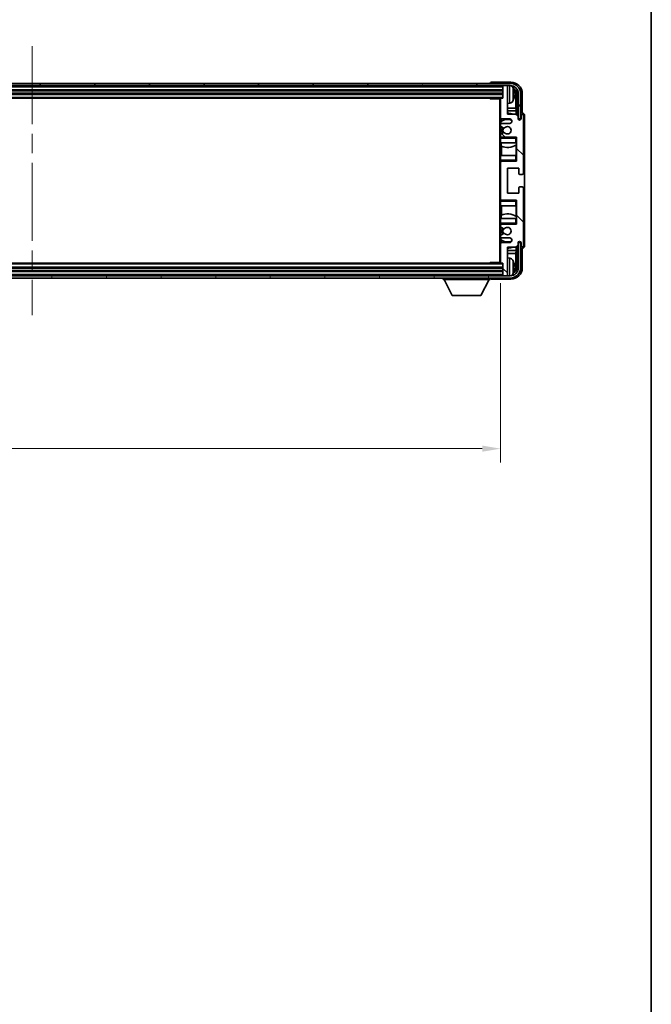
# Model space of a CAD drawing. Units: millimetres. Extents: x 87 to 13451, y 48 to 1875.
# Drawn here: x 4709 to 4984, y 1015 to 1445 of the extents above; entities that cross this region are included whole.
import ezdxf

# ---------------------------------------------------------------- set-up
doc = ezdxf.new("R2010")
doc.units = ezdxf.units.MM
doc.header["$LTSCALE"] = 6
doc.linetypes.add('CHAIN', pattern=[0.3543, 0.2362, -0.0295, 0.0591, -0.0295])
doc.layers.get('Defpoints').update_dxf_attribs({"lineweight": 25})
for name, color, linetype, lineweight in [('Border (ISO)', 7, 'Continuous', 35), ('Centerline (ISO)', 131, 'Continuous', 18), ('Dimension (ISO)', 7, 'Continuous', 18), ('Dimension (ISO) @ 1', 7, 'Continuous', 18), ('Hatch (ISO)', 1, 'Continuous', 18), ('Visible (ISO)', 7, 'Continuous', 35), ('Visible Narrow (ISO)', 7, 'Continuous', 25)]:
    doc.layers.add(name, color=color, linetype=linetype, lineweight=lineweight)
doc.styles.add('Note Text (TK)', font='txt')
doc.dimstyles.new('Default - Method 1b (TK)', dxfattribs={"dimscale": 6, "dimtxt": 2.5, "dimasz": 2.5, "dimexe": 1, "dimexo": 1.5, "dimgap": 1, "dimtad": 1, "dimtoh": 1, "dimrnd": 1e-08, "dimdsep": 46, "dimtxsty": 'Note Text (TK)', "dimcen": 0.09, "dimdle": 5, "dimclrd": 100, "dimclre": 100, "dimclrt": 7, "dimadec": 1, "dimazin": 1, "dimtfac": 1, "dimtmove": 0, "dimatfit": 3, "dimfxl": 1, "dimtolj": 1, "dimlwd": -1, "dimlwe": -1, "dimarcsym": 0})

# ---------------------------------------------------------------- blocks, each defined once
blk = doc.blocks.new('図面枠 tk図枠')
at = {"layer": 'Border (ISO)'}
blk.add_line((405.5, 289), (405.5, 8), dxfattribs=at)
blk = doc.blocks.new('*D275')
at = {"layer": 'Defpoints', "color": 0}
for p in [(4509.68, 1338.6), (4918.68, 1338.6), (4918.68, 1257.3)]:
    blk.add_point(p, dxfattribs=at)
at = {"layer": 'Dimension (ISO)', "color": 100}
for p, q in [((4509.68, 1329.6), (4509.68, 1251.3)), ((4918.68, 1329.6), (4918.68, 1251.3)), ((4517.68, 1257.3), (4910.68, 1257.3))]:
    blk.add_line(p, q, dxfattribs=at)
for points in [[(4517.68, 1258.63), (4517.68, 1255.96), (4509.68, 1257.3)], [(4910.68, 1258.63), (4910.68, 1255.96), (4918.68, 1257.3)]]:
    blk.add_solid(points, dxfattribs=at)
at = {"layer": 'Dimension (ISO)', "color": 7, "insert": (4590.87, 1274.01), "char_height": 8, "attachment_point": 4, "style": 'Note Text (TK)'}
blk.add_mtext('\\A1;\\fＭＳ Ｐゴシック|b0|i0;\\H16.2500;有効寸法 / Max dim. 409', dxfattribs=at)

msp = doc.modelspace()

# ---------------------------------------------------------------- hatches: boundary and pattern name
at = {"layer": 'Hatch (ISO)'}
h = msp.add_hatch(dxfattribs=at)
h.set_pattern_fill('ANSI31', color=256, scale=165.1, angle=14.999978, style=0)
h.set_pattern_definition([(60, (2348.75, -4), (-17.8726, 10.31876), [])])
edge = h.paths.add_edge_path()
edge.add_ellipse((4922.9301, 1412.2981), major_axis=(0, 3.5), ratio=1, start_angle=270, end_angle=360)
edge.add_line((4922.9301, 1415.7981), (4921.3801, 1415.7981))
edge.add_line((4921.3801, 1415.7981), (4919.9801, 1415.7981))
edge.add_line((4919.9801, 1415.7981), (4508.3801, 1415.7981))
edge.add_line((4508.3801, 1415.7981), (4506.9801, 1415.7981))
edge.add_line((4506.9801, 1415.7981), (4505.4301, 1415.7981))
edge.add_ellipse((4505.4301, 1412.2981), major_axis=(-3.5, 0), ratio=1, start_angle=270, end_angle=360)
edge.add_line((4501.9301, 1412.2981), (4501.9301, 1401.2981))
edge.add_line((4501.9301, 1401.2981), (4500.9301, 1401.2981))
edge.add_line((4500.9301, 1401.2981), (4500.9301, 1412.2981))
edge.add_ellipse((4505.4301, 1412.2981), major_axis=(0, 4.5), ratio=1, start_angle=0, end_angle=90, ccw=False)
edge.add_line((4505.4301, 1416.7981), (4922.9301, 1416.7981))
edge.add_ellipse((4922.9301, 1412.2981), major_axis=(4.5, 0), ratio=1, start_angle=0, end_angle=90, ccw=False)
edge.add_line((4927.4301, 1412.2981), (4927.4301, 1401.2981))
edge.add_line((4927.4301, 1401.2981), (4926.4301, 1401.2981))
edge.add_line((4926.4301, 1401.2981), (4926.4301, 1412.2981))
h = msp.add_hatch(dxfattribs=at)
h.set_pattern_fill('ANSI31', color=256, scale=165.1, angle=90.00021, style=0)
h.set_pattern_definition([(135.0002, (2348.75, -4), (-14.59286, -14.59297), [])])
edge = h.paths.add_edge_path()
edge.add_line((4919.1801, 1349.2981), (4922.6801, 1349.2981))
edge.add_ellipse((4922.6801, 1348.2981), major_axis=(0, 1), ratio=1, start_angle=180, end_angle=360, ccw=False)
edge.add_line((4922.6801, 1347.2981), (4919.1801, 1347.2981))
edge.add_ellipse((4919.1801, 1346.7981), major_axis=(0, 0.5), ratio=1, start_angle=0, end_angle=90)
edge.add_line((4918.6801, 1346.7981), (4918.6801, 1338.5981))
edge.add_ellipse((4918.9801, 1338.5981), major_axis=(-0.3, 0), ratio=1, start_angle=0, end_angle=90)
edge.add_line((4918.9801, 1338.2981), (4919.6801, 1338.2981))
edge.add_line((4919.6801, 1338.2981), (4919.6801, 1333.0981))
edge.add_ellipse((4919.9801, 1333.0981), major_axis=(-0.3, 0), ratio=1, start_angle=0, end_angle=90)
edge.add_line((4919.9801, 1332.7981), (4921.3801, 1332.7981))
edge.add_ellipse((4921.3801, 1333.0981), major_axis=(0, -0.3), ratio=1, start_angle=0, end_angle=90)
edge.add_line((4921.6801, 1333.0981), (4921.6801, 1345.2981))
edge.add_line((4921.6801, 1345.2981), (4925.3301, 1345.2981))
edge.add_line((4925.3301, 1345.2981), (4926.3301, 1346.2981))
edge.add_line((4926.3301, 1346.2981), (4926.3301, 1347.1981))
edge.add_ellipse((4927.0051, 1347.1184), major_axis=(-0.675, 0.0797), ratio=1, start_angle=193.465843, end_angle=360, ccw=False)
edge.add_line((4927.6801, 1347.1981), (4927.6801, 1345.7981))
edge.add_ellipse((4928.1801, 1345.7981), major_axis=(-0.5, 0), ratio=1, start_angle=0, end_angle=180)
edge.add_line((4928.6801, 1345.7981), (4928.6801, 1371.0481))
edge.add_ellipse((4928.1801, 1371.0481), major_axis=(0.5, 0), ratio=1, start_angle=0, end_angle=90)
edge.add_line((4928.1801, 1371.5481), (4926.9801, 1371.5481))
edge.add_ellipse((4926.9801, 1371.2481), major_axis=(0, 0.3), ratio=1, start_angle=0, end_angle=90)
edge.add_line((4926.6801, 1371.2481), (4926.6801, 1368.7981))
edge.add_line((4926.6801, 1368.7981), (4921.6801, 1368.7981))
edge.add_line((4921.6801, 1368.7981), (4921.6801, 1379.7981))
edge.add_line((4921.6801, 1379.7981), (4926.6801, 1379.7981))
edge.add_line((4926.6801, 1379.7981), (4926.6801, 1377.3481))
edge.add_ellipse((4926.9801, 1377.3481), major_axis=(-0.3, 0), ratio=1, start_angle=0, end_angle=90)
edge.add_line((4926.9801, 1377.0481), (4928.1801, 1377.0481))
edge.add_ellipse((4928.1801, 1377.5481), major_axis=(0, -0.5), ratio=1, start_angle=0, end_angle=90)
edge.add_line((4928.6801, 1377.5481), (4928.6801, 1402.7981))
edge.add_ellipse((4928.1801, 1402.7981), major_axis=(0.5, 0), ratio=1, start_angle=0, end_angle=180)
edge.add_line((4927.6801, 1402.7981), (4927.6801, 1401.3981))
edge.add_ellipse((4927.0051, 1401.4778), major_axis=(0.675, -0.0797), ratio=1, start_angle=193.465843, end_angle=360, ccw=False)
edge.add_line((4926.3301, 1401.3981), (4926.3301, 1402.2981))
edge.add_line((4926.3301, 1402.2981), (4925.3301, 1403.2981))
edge.add_line((4925.3301, 1403.2981), (4921.6801, 1403.2981))
edge.add_line((4921.6801, 1403.2981), (4921.6801, 1415.4981))
edge.add_ellipse((4921.3801, 1415.4981), major_axis=(0.3, 0), ratio=1, start_angle=0, end_angle=90)
edge.add_line((4921.3801, 1415.7981), (4919.9801, 1415.7981))
edge.add_ellipse((4919.9801, 1415.4981), major_axis=(0, 0.3), ratio=1, start_angle=0, end_angle=90)
edge.add_line((4919.6801, 1415.4981), (4919.6801, 1410.2981))
edge.add_line((4919.6801, 1410.2981), (4918.9801, 1410.2981))
edge.add_ellipse((4918.9801, 1409.9981), major_axis=(0, 0.3), ratio=1, start_angle=0, end_angle=90)
edge.add_line((4918.6801, 1409.9981), (4918.6801, 1401.7981))
edge.add_ellipse((4919.1801, 1401.7981), major_axis=(-0.5, 0), ratio=1, start_angle=0, end_angle=90)
edge.add_line((4919.1801, 1401.2981), (4922.6801, 1401.2981))
edge.add_ellipse((4922.6801, 1400.2981), major_axis=(0, 1), ratio=1, start_angle=180, end_angle=360, ccw=False)
edge.add_line((4922.6801, 1399.2981), (4919.1801, 1399.2981))
edge.add_ellipse((4919.1801, 1398.7981), major_axis=(0, 0.5), ratio=1, start_angle=0, end_angle=90)
edge.add_line((4918.6801, 1398.7981), (4918.6801, 1398.2879))
edge.add_ellipse((4918.9801, 1398.2879), major_axis=(-0.3, 0), ratio=1, start_angle=0, end_angle=60)
edge.add_line((4918.8301, 1398.0281), (4920.1033, 1397.293))
edge.add_ellipse((4920.2533, 1397.5528), major_axis=(-0.15, -0.2598), ratio=1, start_angle=0, end_angle=78.671012)
edge.add_ellipse((4921.6801, 1396.2981), major_axis=(-1.2015, 1.0566), ratio=1, start_angle=82.662386, end_angle=360, ccw=False)
edge.add_ellipse((4920.2534, 1395.0433), major_axis=(0.2253, 0.1981), ratio=1, start_angle=0, end_angle=77.981127)
edge.add_line((4920.1065, 1395.3048), (4918.8332, 1394.5899))
edge.add_ellipse((4918.9801, 1394.3283), major_axis=(-0.1469, 0.2616), ratio=1, start_angle=0, end_angle=60.685474)
edge.add_line((4918.6801, 1394.3283), (4918.6801, 1393.7981))
edge.add_ellipse((4919.1801, 1393.7981), major_axis=(-0.5, 0), ratio=1, start_angle=0, end_angle=90)
edge.add_line((4919.1801, 1393.2981), (4925.6801, 1393.2981))
edge.add_line((4925.6801, 1393.2981), (4925.6801, 1382.7981))
edge.add_line((4925.6801, 1382.7981), (4919.1801, 1382.7981))
edge.add_ellipse((4919.1801, 1382.2981), major_axis=(0, 0.5), ratio=1, start_angle=0, end_angle=90)
edge.add_line((4918.6801, 1382.2981), (4918.6801, 1366.2981))
edge.add_ellipse((4919.1801, 1366.2981), major_axis=(-0.5, 0), ratio=1, start_angle=0, end_angle=90)
edge.add_line((4919.1801, 1365.7981), (4925.6801, 1365.7981))
edge.add_line((4925.6801, 1365.7981), (4925.6801, 1355.2981))
edge.add_line((4925.6801, 1355.2981), (4919.1801, 1355.2981))
edge.add_ellipse((4919.1801, 1354.7981), major_axis=(0, 0.5), ratio=1, start_angle=0, end_angle=90)
edge.add_line((4918.6801, 1354.7981), (4918.6801, 1354.2679))
edge.add_ellipse((4918.9801, 1354.2679), major_axis=(-0.3, 0), ratio=1, start_angle=0, end_angle=60.685474)
edge.add_line((4918.8332, 1354.0063), (4920.1065, 1353.2913))
edge.add_ellipse((4920.2534, 1353.5529), major_axis=(-0.1469, -0.2616), ratio=1, start_angle=0, end_angle=77.981127)
edge.add_ellipse((4921.6801, 1352.2981), major_axis=(-1.2014, 1.0567), ratio=1, start_angle=82.662386, end_angle=360, ccw=False)
edge.add_ellipse((4920.2533, 1351.0434), major_axis=(0.2253, 0.1981), ratio=1, start_angle=0, end_angle=78.671012)
edge.add_line((4920.1033, 1351.3032), (4918.8301, 1350.5681))
edge.add_ellipse((4918.9801, 1350.3083), major_axis=(-0.15, 0.2598), ratio=1, start_angle=0, end_angle=60)
edge.add_line((4918.6801, 1350.3083), (4918.6801, 1349.7981))
edge.add_ellipse((4919.1801, 1349.7981), major_axis=(-0.5, 0), ratio=1, start_angle=0, end_angle=90)
h = msp.add_hatch(dxfattribs=at)
h.set_pattern_fill('ANSI31', color=256, scale=165.1, angle=75.000175, style=0)
h.set_pattern_definition([(120.0002, (2348.75, -4), (-17.87257, -10.3188), [])])
edge = h.paths.add_edge_path()
edge.add_ellipse((4505.4301, 1336.2981), major_axis=(0, -3.5), ratio=1, start_angle=270, end_angle=360)
edge.add_line((4505.4301, 1332.7981), (4506.9801, 1332.7981))
edge.add_line((4506.9801, 1332.7981), (4508.3801, 1332.7981))
edge.add_line((4508.3801, 1332.7981), (4919.9801, 1332.7981))
edge.add_line((4919.9801, 1332.7981), (4921.3801, 1332.7981))
edge.add_line((4921.3801, 1332.7981), (4922.9301, 1332.7981))
edge.add_ellipse((4922.9301, 1336.2981), major_axis=(3.5, 0), ratio=1, start_angle=270, end_angle=360)
edge.add_line((4926.4301, 1336.2981), (4926.4301, 1347.2981))
edge.add_line((4926.4301, 1347.2981), (4927.4301, 1347.2981))
edge.add_line((4927.4301, 1347.2981), (4927.4301, 1336.2981))
edge.add_ellipse((4922.9301, 1336.2981), major_axis=(0, -4.5), ratio=1, start_angle=0, end_angle=90, ccw=False)
edge.add_line((4922.9301, 1331.7981), (4505.4301, 1331.7981))
edge.add_ellipse((4505.4301, 1336.2981), major_axis=(-4.5, 0), ratio=1, start_angle=0, end_angle=90, ccw=False)
edge.add_line((4500.9301, 1336.2981), (4500.9301, 1347.2981))
edge.add_line((4500.9301, 1347.2981), (4501.9301, 1347.2981))
edge.add_line((4501.9301, 1347.2981), (4501.9301, 1336.2981))

# ---------------------------------------------------------------- linework, layer by layer
at = {"layer": 'Centerline (ISO)', "linetype": 'CHAIN', "ltscale": 23.990969}
msp.add_line((4714.1801, 1433.0481), (4714.1801, 1315.5481), dxfattribs=at)
at = {"layer": 'Visible (ISO)'}
for p, q in [((4922.9301, 1416.7981), (4505.4301, 1416.7981)), ((4505.4301, 1415.7981), (4922.9301, 1415.7981)), ((4914.1801, 1416.7984), (4914.1801, 1416.7981)), ((4923.1831, 1417.2981), (4914.6797, 1417.2981)), ((4919.6801, 1415.7981), (4919.6801, 1415.4981)), ((4919.6801, 1415.4981), (4919.6801, 1410.2981)), ((4921.3801, 1415.7981), (4919.9801, 1415.7981)), ((4921.6801, 1415.7981), (4921.6801, 1415.4981)), ((4921.6801, 1403.2981), (4921.6801, 1415.4981)), ((4508.6801, 1413.7981), (4919.6801, 1413.7981)), ((4508.6801, 1412.2981), (4919.6801, 1412.2981)), ((4509.3801, 1410.2981), (4918.9801, 1410.2981)), ((4913.8595, 1410.2981), (4914.1096, 1410.0481)), ((4914.1096, 1410.2981), (4914.1096, 1410.0481)), ((4919.6801, 1410.2981), (4918.9801, 1410.2981)), ((4924.3941, 1411.7658), (4924.3941, 1412.3304)), ((4925.3293, 1406.0193), (4925.3293, 1411.9489)), ((4925.6785, 1412.2981), (4925.6785, 1402.9496)), ((4926.4301, 1412.2981), (4926.4301, 1401.2981)), ((4927.4301, 1401.2981), (4927.4301, 1412.2981)), ((4928.1801, 1403.7981), (4928.1801, 1412.3011)), ((4918.6842, 1410.0481), (4914.1096, 1410.0481)), ((4918.4301, 1410.0481), (4918.4301, 1338.5481)), ((4918.6801, 1409.9981), (4918.6801, 1410.0481)), ((4918.6801, 1409.9981), (4918.6801, 1401.7981)), ((4922.739, 1408.1407), (4921.6801, 1408.0481)), ((4925.3293, 1406.0193), (4921.6801, 1406.0193)), ((4925.5039, 1404.7383), (4925.3293, 1406.0193)), ((4918.6801, 1398.7981), (4918.6801, 1401.7981)), ((4925.5039, 1404.7383), (4921.6801, 1404.7383)), ((4925.3301, 1403.2981), (4921.6801, 1403.2981)), ((4926.3301, 1402.2981), (4925.3301, 1403.2981)), ((4925.5039, 1403.1242), (4925.5039, 1404.7383)), ((4926.3301, 1401.3981), (4926.3301, 1402.2981)), ((4927.6801, 1402.7981), (4927.6801, 1401.3981)), ((4928.1807, 1403.7981), (4928.1801, 1403.7981)), ((4928.6801, 1377.5481), (4928.6801, 1402.7981)), ((4929.1801, 1345.7975), (4929.1801, 1402.7987)), ((4918.6801, 1398.7981), (4918.6801, 1398.2879)), ((4918.6801, 1394.3283), (4918.6801, 1398.2879)), ((4918.8301, 1398.0281), (4920.1033, 1397.293)), ((4918.8547, 1400.1164), (4918.8547, 1399.1777)), ((4918.8547, 1398.0139), (4918.8547, 1394.6019)), ((4918.9245, 1401.3683), (4918.9245, 1400.1671)), ((4919.1801, 1401.2981), (4922.6801, 1401.2981)), ((4922.6801, 1399.2981), (4919.1801, 1399.2981)), ((4926.4301, 1401.2981), (4927.4301, 1401.2981)), ((4918.6801, 1394.3283), (4918.6801, 1393.7981)), ((4918.6801, 1393.2981), (4918.6801, 1393.7981)), ((4919.1801, 1393.2981), (4918.6801, 1393.2981)), ((4918.6801, 1392.7981), (4918.6801, 1393.2981)), ((4920.1065, 1395.3048), (4918.8332, 1394.5899)), ((4918.8547, 1393.4185), (4918.8547, 1393.2981)), ((4919.1801, 1393.2981), (4925.6801, 1393.2981)), ((4925.1801, 1392.7981), (4925.6801, 1393.2981)), ((4925.6801, 1393.2981), (4925.6801, 1382.7981)), ((4918.6801, 1392.7981), (4918.6801, 1390.7981)), ((4918.6801, 1390.7981), (4925.1801, 1390.7981)), ((4918.6801, 1385.2981), (4918.6801, 1390.7981)), ((4918.9245, 1390.7981), (4918.9245, 1389.3226)), ((4919.0293, 1389.2822), (4919.0293, 1385.2981)), ((4925.6801, 1390.7981), (4925.1801, 1390.7981)), ((4925.5033, 1385.2981), (4925.5033, 1389.8458)), ((4925.6081, 1389.909), (4925.6081, 1390.7981)), ((4925.6779, 1390.7981), (4925.6779, 1385.2981)), ((4925.1801, 1385.2981), (4918.6801, 1385.2981)), ((4918.6801, 1385.2981), (4918.6801, 1383.2981)), ((4925.1801, 1385.2981), (4925.6801, 1385.2981)), ((4918.6801, 1382.7981), (4918.6801, 1383.2981)), ((4918.6801, 1382.7981), (4919.1801, 1382.7981)), ((4918.6801, 1382.2981), (4918.6801, 1382.7981)), ((4918.6801, 1382.2981), (4918.6801, 1366.2981)), ((4918.8547, 1382.7981), (4918.8547, 1382.6777)), ((4925.6801, 1382.7981), (4919.1801, 1382.7981)), ((4925.1801, 1383.2981), (4925.6801, 1382.7981)), ((4921.6801, 1368.7981), (4921.6801, 1379.7981)), ((4921.6801, 1379.7981), (4926.6801, 1379.7981)), ((4926.6801, 1379.7981), (4926.6801, 1377.3481)), ((4926.9801, 1377.0481), (4928.1801, 1377.0481)), ((4928.1801, 1371.5481), (4926.9801, 1371.5481)), ((4926.6801, 1368.7981), (4921.6801, 1368.7981)), ((4926.6801, 1371.2481), (4926.6801, 1368.7981)), ((4928.6801, 1345.7981), (4928.6801, 1371.0481)), ((4918.6801, 1365.7981), (4918.6801, 1366.2981)), ((4919.1801, 1365.7981), (4918.6801, 1365.7981)), ((4918.6801, 1365.2981), (4918.6801, 1365.7981)), ((4918.6801, 1365.2981), (4918.6801, 1363.2981)), ((4918.6801, 1363.2981), (4925.1801, 1363.2981)), ((4918.6801, 1357.7981), (4918.6801, 1363.2981)), ((4918.8547, 1365.9185), (4918.8547, 1365.7981)), ((4919.0293, 1363.2981), (4919.0293, 1359.314)), ((4919.1801, 1365.7981), (4925.6801, 1365.7981)), ((4925.1801, 1365.2981), (4925.6801, 1365.7981)), ((4925.6801, 1363.2981), (4925.1801, 1363.2981)), ((4925.5033, 1358.7504), (4925.5033, 1363.2981)), ((4925.6779, 1363.2981), (4925.6779, 1357.7981)), ((4925.6801, 1365.7981), (4925.6801, 1355.2981)), ((4918.9245, 1359.2735), (4918.9245, 1357.7981)), ((4925.6081, 1357.7981), (4925.6081, 1358.6872)), ((4925.1801, 1357.7981), (4918.6801, 1357.7981)), ((4918.6801, 1357.7981), (4918.6801, 1355.7981)), ((4918.6801, 1355.2981), (4918.6801, 1355.7981)), ((4918.6801, 1355.2981), (4919.1801, 1355.2981)), ((4918.6801, 1354.7981), (4918.6801, 1355.2981)), ((4918.6801, 1354.7981), (4918.6801, 1354.2679)), ((4918.6801, 1350.3083), (4918.6801, 1354.2679)), ((4918.8547, 1355.2981), (4918.8547, 1355.1777)), ((4925.6801, 1355.2981), (4919.1801, 1355.2981)), ((4925.1801, 1357.7981), (4925.6801, 1357.7981)), ((4925.1801, 1355.7981), (4925.6801, 1355.2981)), ((4918.6801, 1350.3083), (4918.6801, 1349.7981)), ((4920.1033, 1351.3032), (4918.8301, 1350.5681)), ((4918.8332, 1354.0063), (4920.1065, 1353.2913)), ((4918.8547, 1353.9943), (4918.8547, 1350.5823)), ((4918.6801, 1346.7981), (4918.6801, 1349.7981)), ((4918.6801, 1346.7981), (4918.6801, 1338.5981)), ((4918.8547, 1349.4185), (4918.8547, 1348.4798)), ((4918.9245, 1348.4291), (4918.9245, 1347.2278)), ((4919.1801, 1349.2981), (4922.6801, 1349.2981)), ((4922.6801, 1347.2981), (4919.1801, 1347.2981)), ((4925.3301, 1345.2981), (4926.3301, 1346.2981)), ((4925.6785, 1345.6466), (4925.6785, 1336.2981)), ((4926.3301, 1346.2981), (4926.3301, 1347.1981)), ((4927.4301, 1347.2981), (4926.4301, 1347.2981)), ((4926.4301, 1347.2981), (4926.4301, 1336.2981)), ((4927.4301, 1336.2981), (4927.4301, 1347.2981)), ((4927.6801, 1347.1981), (4927.6801, 1345.7981)), ((4921.6801, 1333.0981), (4921.6801, 1345.2981)), ((4921.6801, 1345.2981), (4925.3301, 1345.2981)), ((4921.6801, 1343.8578), (4925.5039, 1343.8578)), ((4921.6801, 1342.5769), (4925.3293, 1342.5769)), ((4925.5039, 1343.8578), (4925.3293, 1342.5769)), ((4925.3293, 1336.6473), (4925.3293, 1342.5769)), ((4925.5039, 1343.8578), (4925.5039, 1345.472)), ((4928.1801, 1336.295), (4928.1801, 1344.7981)), ((4928.1801, 1344.7981), (4928.1807, 1344.7981)), ((4918.9801, 1338.2981), (4509.3801, 1338.2981)), ((4913.8595, 1338.2981), (4914.1096, 1338.5481)), ((4914.1096, 1338.5481), (4914.1096, 1338.2981)), ((4918.6842, 1338.5481), (4914.1096, 1338.5481)), ((4918.6801, 1338.5481), (4918.6801, 1338.5981)), ((4918.9801, 1338.2981), (4919.6801, 1338.2981)), ((4919.6801, 1338.2981), (4919.6801, 1333.0981)), ((4922.739, 1340.4554), (4921.6801, 1340.5481)), ((4922.9301, 1332.7981), (4505.4301, 1332.7981)), ((4919.6801, 1336.2981), (4508.6801, 1336.2981)), ((4919.6801, 1334.7981), (4508.6801, 1334.7981)), ((4919.6801, 1333.0981), (4919.6801, 1332.7981)), ((4919.9801, 1332.7981), (4921.3801, 1332.7981)), ((4921.6801, 1333.0981), (4921.6801, 1332.7981)), ((4924.3941, 1336.2658), (4924.3941, 1336.8304)), ((4505.4301, 1331.7981), (4922.9301, 1331.7981)), ((4893.5801, 1331.7981), (4893.5801, 1331.0981)), ((4893.5801, 1331.0981), (4914.1801, 1331.0981)), ((4897.6301, 1324.1981), (4894.0801, 1331.0981)), ((4910.1301, 1324.1981), (4913.6801, 1331.0981)), ((4914.1801, 1331.7981), (4914.1801, 1331.0981)), ((4914.6797, 1331.2981), (4923.1831, 1331.2981)), ((4897.6301, 1324.1981), (4910.1301, 1324.1981))]:
    msp.add_line(p, q, dxfattribs=at)
for centre, radius, start, end in [((4919.9801, 1415.4981), 0.3, 90, 180), ((4921.3801, 1415.4981), 0.3, 0, 90), ((4922.9301, 1412.2981), 4.5, 0, 90), ((4922.9301, 1412.2981), 3.5, 0, 90), ((4922.5995, 1414.3615), 1.6, 28.172734, 61.84933), ((4918.2801, 1412.0481), 6.5, 20.039607, 28.172734), ((4918.9801, 1409.9981), 0.3, 90, 180), ((4924.2695, 1414.2327), 0.1246, 1.814826, 20.039607), ((4922.5995, 1409.7346), 1.6, 275, 331.827266), ((4918.2801, 1412.0481), 6.5, 331.827266, 339.960393), ((4924.2695, 1409.8634), 0.1246, 339.960393, 358.185174), ((4919.1801, 1401.7981), 0.5, 180, 270), ((4921.6801, 1396.2981), 7.5, 68.96053, 90), ((4928.1801, 1402.7981), 0.5, 0, 180), ((4919.1801, 1398.7981), 0.5, 90, 180), ((4918.9801, 1398.2879), 0.3, 180, 240), ((4921.6801, 1396.2981), 4.75, 65.863751, 126.499819), ((4921.6801, 1396.2981), 2.25, 148.134623, 211.750824), ((4921.6801, 1396.2981), 2, 147.901352, 212.055581), ((4920.2533, 1397.5528), 0.3, 240, 318.671012), ((4921.6801, 1396.2981), 1.6, 221.333399, 138.671012), ((4922.6801, 1400.2981), 1, 270, 90), ((4927.0051, 1401.4778), 0.6797, 186.732921, 353.267079), ((4918.9801, 1394.3283), 0.3, 119.314526, 180), ((4919.1801, 1393.7981), 0.5, 180, 270), ((4920.2534, 1395.0433), 0.3, 41.333399, 119.314526), ((4921.6801, 1396.2981), 7.5, 248.444194, 301.583236), ((4919.1801, 1382.2981), 0.5, 90, 180), ((4926.9801, 1377.3481), 0.3, 180, 270), ((4928.1801, 1377.5481), 0.5, 270, 0), ((4926.9801, 1371.2481), 0.3, 90, 180), ((4928.1801, 1371.0481), 0.5, 0, 90), ((4919.1801, 1366.2981), 0.5, 180, 270), ((4921.6801, 1352.2981), 7.5, 58.416764, 111.555806), ((4919.1801, 1354.7981), 0.5, 90, 180), ((4918.9801, 1354.2679), 0.3, 180, 240.685474), ((4918.9801, 1350.3083), 0.3, 120, 180), ((4921.6801, 1352.2981), 2.25, 148.249176, 211.865377), ((4921.6801, 1352.2981), 2, 147.944419, 212.098648), ((4920.2533, 1351.0434), 0.3, 41.328988, 120), ((4920.2534, 1353.5529), 0.3, 240.685474, 318.666601), ((4921.6801, 1352.2981), 1.6, 221.328988, 138.666601), ((4919.1801, 1349.7981), 0.5, 180, 270), ((4919.1801, 1346.7981), 0.5, 90, 180), ((4921.6801, 1352.2981), 4.75, 233.500181, 294.136249), ((4922.6801, 1348.2981), 1, 270, 90), ((4927.0051, 1347.1184), 0.6797, 6.732921, 173.267079), ((4928.1801, 1345.7981), 0.5, 180, 0), ((4921.6801, 1352.2981), 7.5, 270, 291.03947), ((4918.9801, 1338.5981), 0.3, 180, 270), ((4922.5995, 1338.8615), 1.6, 28.172734, 85), ((4918.2801, 1336.5481), 6.5, 20.039607, 28.172734), ((4924.2695, 1338.7327), 0.1246, 1.814826, 20.039607), ((4919.9801, 1333.0981), 0.3, 180, 270), ((4921.3801, 1333.0981), 0.3, 270, 0), ((4922.9301, 1336.2981), 4.5, 270, 0), ((4922.9301, 1336.2981), 3.5, 270, 0), ((4922.5995, 1334.2346), 1.6, 298.15067, 331.827266), ((4918.2801, 1336.5481), 6.5, 331.827266, 339.960393), ((4924.2695, 1334.3634), 0.1246, 339.960393, 358.185174)]:
    msp.add_arc(centre, radius, start, end, dxfattribs=at)
for centre, major_axis, ratio, start_param, end_param in [((4914.6804, 1416.7978), (-0.354, 0.354), 0.99878277, 5.49839613, 7.06797448), ((4923.177, 1412.295), (3.5398, 3.5398), 0.99878277, 5.49839613, 7.06797448), ((4923.177, 1412.295), (1.7699, 1.7699), 0.99878277, 5.49839613, 6.61101961), ((4918.2923, 1412.0409), (-3.2829, -5.6083), 0.99488747, 2.20774935, 2.44673364), ((4918.2923, 1411.9085), (6.4737, 0.5671), 0.05101764, 5.93460274, 6.17358703), ((4918.2923, 1412.1877), (6.4737, -0.5671), 0.05101764, 0.10959827, 0.34858257), ((4918.2923, 1412.0553), (3.2829, -5.6083), 0.99488747, 0.69485901, 0.93384331), ((4922.8278, 1411.9458), (1.7699, 1.7699), 0.99878277, 5.49839613, 6.31586897), ((4928.1794, 1402.7975), (0.708, 0.708), 0.99878277, 5.49839613, 7.06797448), ((4928.1794, 1345.7987), (0.708, -0.708), 0.99878277, 5.49839613, 7.06797448), ((4918.2923, 1336.5409), (-3.2829, -5.6083), 0.99488747, 2.20774935, 2.44673364), ((4923.177, 1336.3011), (3.5398, -3.5398), 0.99878277, 5.49839613, 7.06797448), ((4923.177, 1336.3011), (1.7699, -1.7699), 0.99878277, 5.955351, 7.06797448), ((4918.2923, 1336.4085), (6.4737, 0.5671), 0.05101764, 5.93460274, 6.17358703), ((4918.2923, 1336.6877), (6.4737, -0.5671), 0.05101764, 0.10959827, 0.34858257), ((4918.2923, 1336.5553), (3.2829, -5.6083), 0.99488747, 0.69485901, 0.93384331), ((4922.8278, 1336.6503), (1.7699, -1.7699), 0.99878277, 6.25050164, 7.06797448), ((4914.6804, 1331.7984), (-0.354, -0.354), 0.99878277, 5.49839613, 7.06797448)]:
    msp.add_ellipse(centre, major_axis=major_axis, ratio=ratio, start_param=start_param, end_param=end_param, dxfattribs=at)
for points, knots in [([(4924.7303, 1412.7508), (4924.7347, 1412.7094), (4924.7383, 1412.6656), (4924.743, 1412.5859), (4924.7439, 1412.55), (4924.7433, 1412.4941), (4924.7416, 1412.4704), (4924.7365, 1412.4444), (4924.7336, 1412.4379), (4924.7303, 1412.4361)], [0, 0, 0, 0, 0.0125039067, 0.0125039067, 0.0250078135, 0.0250078135, 0.0375277995, 0.0375277995, 0.0466766392, 0.0466766392, 0.0466766392, 0.0466766392]), ([(4924.7303, 1411.6601), (4924.7347, 1411.6576), (4924.7383, 1411.6468), (4924.743, 1411.6086), (4924.7439, 1411.5811), (4924.7433, 1411.5192), (4924.7416, 1411.4807), (4924.7365, 1411.4086), (4924.7336, 1411.3766), (4924.7303, 1411.3454)], [0, 0, 0, 0, 0.0124997785, 0.0124997785, 0.0249995571, 0.0249995571, 0.0375236714, 0.0375236714, 0.0466766062, 0.0466766062, 0.0466766062, 0.0466766062]), ([(4924.7303, 1337.2508), (4924.7347, 1337.2094), (4924.7383, 1337.1656), (4924.743, 1337.0859), (4924.7439, 1337.05), (4924.7433, 1336.9941), (4924.7416, 1336.9704), (4924.7365, 1336.9444), (4924.7336, 1336.9379), (4924.7303, 1336.9361)], [0, 0, 0, 0, 0.0125039067, 0.0125039067, 0.0250078135, 0.0250078135, 0.0375277995, 0.0375277995, 0.0466766392, 0.0466766392, 0.0466766392, 0.0466766392]), ([(4924.7303, 1336.1601), (4924.7347, 1336.1576), (4924.7383, 1336.1468), (4924.743, 1336.1086), (4924.7439, 1336.0811), (4924.7433, 1336.0192), (4924.7416, 1335.9807), (4924.7365, 1335.9086), (4924.7336, 1335.8766), (4924.7303, 1335.8454)], [0, 0, 0, 0, 0.0124997785, 0.0124997785, 0.0249995571, 0.0249995571, 0.0375236714, 0.0375236714, 0.0466766062, 0.0466766062, 0.0466766062, 0.0466766062])]:
    msp.add_open_spline(points, degree=3, knots=knots, dxfattribs=at)
at = {"layer": 'Visible Narrow (ISO)'}
for p, q in [((4508.6801, 1415.2981), (4919.6801, 1415.2981)), ((4922.739, 1408.1407), (4922.739, 1415.7981)), ((4924.01, 1415.1169), (4924.01, 1408.9792)), ((4508.6801, 1414.0981), (4919.6801, 1414.0981)), ((4508.6801, 1413.4981), (4919.6801, 1413.4981)), ((4508.6801, 1412.5981), (4919.6801, 1412.5981)), ((4508.6801, 1411.9981), (4919.6801, 1411.9981)), ((4508.6801, 1410.7981), (4919.6801, 1410.7981)), ((4924.3865, 1414.2577), (4924.3865, 1414.2754)), ((4924.3865, 1411.7675), (4924.3865, 1412.3287)), ((4925.6785, 1412.2981), (4925.3293, 1411.9489)), ((4924.3865, 1409.8207), (4924.3865, 1409.8385)), ((4918.6801, 1392.7981), (4925.1801, 1392.7981)), ((4925.1801, 1392.7981), (4925.1801, 1390.7981)), ((4925.1801, 1385.2981), (4925.1801, 1383.2981)), ((4925.1801, 1383.2981), (4918.6801, 1383.2981)), ((4918.6801, 1365.2981), (4925.1801, 1365.2981)), ((4925.1801, 1365.2981), (4925.1801, 1363.2981)), ((4925.1801, 1355.7981), (4918.6801, 1355.7981)), ((4925.1801, 1357.7981), (4925.1801, 1355.7981)), ((4919.6801, 1337.7981), (4508.6801, 1337.7981)), ((4922.739, 1332.7981), (4922.739, 1340.4554)), ((4924.01, 1339.6169), (4924.01, 1333.4792)), ((4924.3865, 1338.7577), (4924.3865, 1338.7754)), ((4919.6801, 1336.5981), (4508.6801, 1336.5981)), ((4919.6801, 1335.9981), (4508.6801, 1335.9981)), ((4919.6801, 1335.0981), (4508.6801, 1335.0981)), ((4919.6801, 1334.4981), (4508.6801, 1334.4981)), ((4919.6801, 1333.2981), (4508.6801, 1333.2981)), ((4924.3865, 1336.2675), (4924.3865, 1336.8287)), ((4924.3865, 1334.3207), (4924.3865, 1334.3385)), ((4925.3293, 1336.6473), (4925.6785, 1336.2981))]:
    msp.add_line(p, q, dxfattribs=at)

# ---------------------------------------------------------------- block references
at = {"xscale": 6.5, "yscale": 6.5, "zscale": 6.5}
msp.add_blockref('図面枠 tk図枠', (2348.75, -4), dxfattribs=at)

# ---------------------------------------------------------------- dimensions: what is measured, and where the dimension line sits
at = {"layer": 'Dimension (ISO) @ 1', "color": 100}
dim = msp.add_linear_dim(base=(4918.6801, 1257.2982), p1=(4509.6801, 1338.5981), p2=(4918.6801, 1338.5981), text='\\fＭＳ Ｐゴシック|b0|i0;\\H16.2500;有効寸法 / Max dim. <>', dimstyle='Default - Method 1b (TK)', override={"dimscale": 1, "dimtxt": 8, "dimasz": 8, "dimexe": 6, "dimexo": 9, "dimgap": 6, "dimtoh": 0, "dimdec": 2, "dimcen": 0.54, "dimtol": 0, "dimlim": 0, "dimtp": 0, "dimtm": 0, "dimtdec": 2, "dimtix": 0, "dimtofl": 0, "dimtmove": 0, "dimatfit": 1}, dxfattribs=at)
dim.commit()
dim.dimension.update_dxf_attribs({"geometry": '*D275', "text_midpoint": (4714.1801, 1257.2982), "dimtype": 128})

doc.saveas('drawing.dxf')
